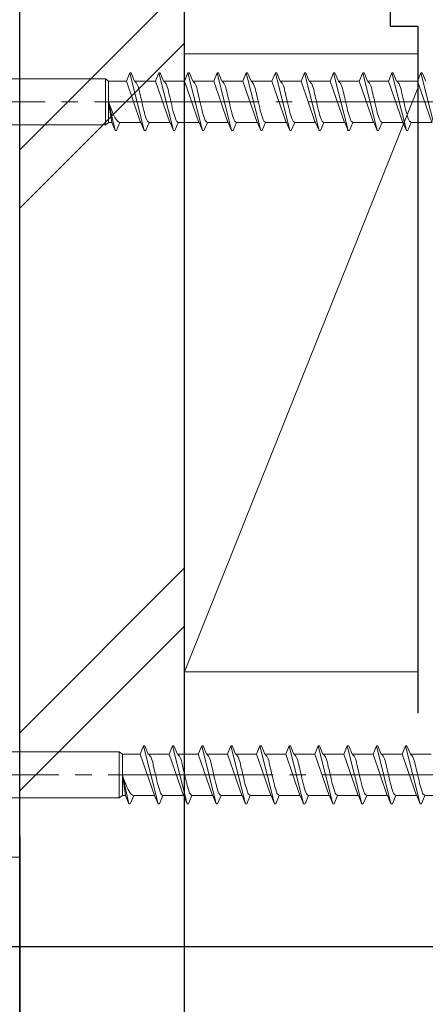
# Model space of a CAD drawing. Extents: x 0 to 1386, y 0 to 2238.
# Drawn here: x 415 to 444, y 1205 to 1277 of the extents above; entities that cross this region are included whole.
import ezdxf

# ---------------------------------------------------------------- set-up
doc = ezdxf.new("R2010")
doc.units = 0
doc.linetypes.add('YCENTER_1', pattern=[13, 10, -1, 1, -1])
for name, color, linetype in [('YKK_12', 2, 'CONTINUOUS'), ('YKK_13', 4, 'CONTINUOUS'), ('YKK_D', 6, 'CONTINUOUS'), ('YSS_K', 3, 'CONTINUOUS')]:
    doc.layers.add(name, color=color, linetype=linetype)

msp = doc.modelspace()

# ---------------------------------------------------------------- linework, layer by layer
at = {"layer": 'YKK_12', "color": 2, "linetype": 'Continuous', "lineweight": 13, "ltscale": 0.5}
for p in [(414.957, 1303.623), (412.957, 1215.624)]:
    msp.add_line(p, (414.957, 1215.624), dxfattribs=at)
at = {"layer": 'YKK_13', "color": 4, "linetype": 'Continuous', "lineweight": 13, "ltscale": 1.2}
for p, q in [((422.722, 1272.122), (422.97, 1272.722)), ((422.97, 1272.722), (423.07, 1272.722)), ((422.97, 1272.722), (424.03, 1268.522)), ((423.07, 1272.722), (423.319, 1272.122)), ((424.842, 1272.122), (425.09, 1272.722)), ((425.09, 1272.722), (425.19, 1272.722)), ((425.09, 1272.722), (426.15, 1268.522)), ((425.19, 1272.722), (425.439, 1272.122)), ((426.962, 1272.122), (427.21, 1272.722)), ((427.21, 1272.722), (427.31, 1272.722)), ((427.21, 1272.722), (428.27, 1268.522)), ((427.31, 1272.722), (427.559, 1272.122)), ((429.082, 1272.122), (429.33, 1272.722)), ((429.33, 1272.722), (429.43, 1272.722)), ((429.33, 1272.722), (430.39, 1268.522)), ((429.43, 1272.722), (429.679, 1272.122)), ((431.202, 1272.122), (431.45, 1272.722)), ((431.45, 1272.722), (431.55, 1272.722)), ((431.45, 1272.722), (432.51, 1268.522)), ((431.55, 1272.722), (431.799, 1272.122)), ((433.322, 1272.122), (433.57, 1272.722)), ((433.57, 1272.722), (433.67, 1272.722)), ((433.57, 1272.722), (434.63, 1268.522)), ((433.67, 1272.722), (433.919, 1272.122)), ((435.442, 1272.122), (435.69, 1272.722)), ((435.69, 1272.722), (435.79, 1272.722)), ((435.69, 1272.722), (436.75, 1268.522)), ((435.79, 1272.722), (436.039, 1272.122)), ((437.562, 1272.122), (437.81, 1272.722)), ((437.81, 1272.722), (437.91, 1272.722)), ((437.81, 1272.722), (438.87, 1268.522)), ((437.91, 1272.722), (438.159, 1272.122)), ((439.682, 1272.122), (439.93, 1272.722)), ((439.93, 1272.722), (440.03, 1272.722)), ((439.93, 1272.722), (440.99, 1268.522)), ((440.03, 1272.722), (440.279, 1272.122)), ((441.802, 1272.122), (442.05, 1272.722)), ((442.05, 1272.722), (442.15, 1272.722)), ((442.05, 1272.722), (443.11, 1268.522)), ((442.15, 1272.722), (442.399, 1272.122)), ((443.922, 1272.122), (444.17, 1272.722)), ((444.17, 1272.722), (444.27, 1272.722)), ((444.17, 1272.722), (445.23, 1268.522)), ((444.27, 1272.722), (444.519, 1272.122)), ((411.657, 1272.297), (421.207, 1272.297)), ((421.207, 1272.297), (421.43, 1272.122)), ((421.207, 1272.297), (421.207, 1268.947)), ((421.43, 1269.122), (421.43, 1272.122)), ((422.722, 1272.122), (421.43, 1272.122)), ((422.722, 1272.122), (423.762, 1269.122)), ((423.319, 1272.122), (423.348, 1272.116)), ((424.842, 1272.122), (423.319, 1272.122)), ((424.842, 1272.122), (424.871, 1272.116)), ((424.842, 1272.122), (425.882, 1269.122)), ((425.439, 1272.122), (425.468, 1272.116)), ((426.962, 1272.122), (425.439, 1272.122)), ((426.962, 1272.122), (426.991, 1272.116)), ((426.962, 1272.122), (428.002, 1269.122)), ((429.082, 1272.122), (427.559, 1272.122)), ((427.559, 1272.122), (427.588, 1272.116)), ((429.082, 1272.122), (430.122, 1269.122)), ((431.202, 1272.122), (429.679, 1272.122)), ((429.679, 1272.122), (429.708, 1272.116)), ((431.202, 1272.122), (432.242, 1269.122)), ((431.799, 1272.122), (431.828, 1272.116)), ((433.322, 1272.122), (431.799, 1272.122)), ((433.322, 1272.122), (434.362, 1269.122)), ((433.919, 1272.122), (433.948, 1272.116)), ((435.442, 1272.122), (433.919, 1272.122)), ((435.442, 1272.122), (436.482, 1269.122)), ((437.562, 1272.122), (436.039, 1272.122)), ((436.039, 1272.122), (436.068, 1272.116)), ((437.562, 1272.122), (438.602, 1269.122)), ((438.159, 1272.122), (438.188, 1272.116)), ((439.682, 1272.122), (438.159, 1272.122)), ((439.682, 1272.122), (440.722, 1269.122)), ((440.279, 1272.122), (440.308, 1272.116)), ((441.802, 1272.122), (440.279, 1272.122)), ((441.802, 1272.122), (442.842, 1269.122)), ((443.922, 1272.122), (442.399, 1272.122)), ((442.399, 1272.122), (442.428, 1272.116)), ((443.922, 1272.122), (444.962, 1269.122)), ((434.272, 1271.372), (434.301, 1271.256)), ((421.43, 1270.622), (421.662, 1269.122)), ((421.43, 1270.622), (421.91, 1268.522)), ((411.657, 1268.947), (421.207, 1268.947)), ((421.207, 1268.947), (421.43, 1269.122)), ((421.662, 1269.122), (421.43, 1269.122)), ((421.662, 1269.122), (421.91, 1268.522)), ((422.01, 1268.522), (422.259, 1269.122)), ((423.782, 1269.122), (422.259, 1269.122)), ((423.752, 1269.128), (423.782, 1269.122)), ((423.782, 1269.122), (424.03, 1268.522)), ((424.13, 1268.522), (424.379, 1269.122)), ((425.902, 1269.122), (424.379, 1269.122)), ((425.843, 1269.145), (425.872, 1269.128)), ((425.872, 1269.128), (425.902, 1269.122)), ((425.902, 1269.122), (426.15, 1268.522)), ((426.25, 1268.522), (426.499, 1269.122)), ((428.022, 1269.122), (426.499, 1269.122)), ((427.963, 1269.145), (427.992, 1269.128)), ((427.992, 1269.128), (428.022, 1269.122)), ((428.022, 1269.122), (428.27, 1268.522)), ((428.37, 1268.522), (428.619, 1269.122)), ((430.142, 1269.122), (428.619, 1269.122)), ((430.083, 1269.145), (430.112, 1269.128)), ((430.112, 1269.128), (430.142, 1269.122)), ((430.142, 1269.122), (430.39, 1268.522)), ((430.49, 1268.522), (430.739, 1269.122)), ((432.262, 1269.122), (430.739, 1269.122)), ((432.203, 1269.145), (432.232, 1269.128)), ((432.232, 1269.128), (432.262, 1269.122)), ((432.262, 1269.122), (432.51, 1268.522)), ((432.61, 1268.522), (432.859, 1269.122)), ((434.382, 1269.122), (432.859, 1269.122)), ((434.323, 1269.145), (434.352, 1269.128)), ((434.352, 1269.128), (434.382, 1269.122)), ((434.382, 1269.122), (434.63, 1268.522)), ((434.73, 1268.522), (434.979, 1269.122)), ((436.502, 1269.122), (434.979, 1269.122)), ((436.443, 1269.145), (436.472, 1269.128)), ((436.472, 1269.128), (436.502, 1269.122)), ((436.502, 1269.122), (436.75, 1268.522)), ((436.85, 1268.522), (437.099, 1269.122)), ((438.622, 1269.122), (437.099, 1269.122)), ((438.563, 1269.145), (438.592, 1269.128)), ((438.592, 1269.128), (438.622, 1269.122)), ((438.622, 1269.122), (438.87, 1268.522)), ((438.97, 1268.522), (439.219, 1269.122)), ((440.742, 1269.122), (439.219, 1269.122)), ((440.683, 1269.145), (440.712, 1269.128)), ((440.712, 1269.128), (440.742, 1269.122)), ((440.742, 1269.122), (440.99, 1268.522)), ((441.09, 1268.522), (441.339, 1269.122)), ((442.862, 1269.122), (441.339, 1269.122)), ((442.803, 1269.145), (442.832, 1269.128)), ((442.832, 1269.128), (442.862, 1269.122)), ((442.862, 1269.122), (443.11, 1268.522)), ((443.21, 1268.522), (443.459, 1269.122)), ((444.982, 1269.122), (443.459, 1269.122)), ((421.91, 1268.522), (422.01, 1268.522)), ((424.03, 1268.522), (424.13, 1268.522)), ((426.15, 1268.522), (426.25, 1268.522)), ((428.27, 1268.522), (428.37, 1268.522)), ((430.39, 1268.522), (430.49, 1268.522)), ((432.51, 1268.522), (432.61, 1268.522)), ((434.63, 1268.522), (434.73, 1268.522)), ((436.75, 1268.522), (436.85, 1268.522)), ((438.811, 1268.554), (438.841, 1268.53)), ((438.841, 1268.53), (438.87, 1268.522)), ((438.87, 1268.522), (438.97, 1268.522)), ((440.99, 1268.522), (441.09, 1268.522)), ((443.11, 1268.522), (443.21, 1268.522)), ((423.723, 1223.123), (423.971, 1223.723)), ((423.971, 1223.723), (424.071, 1223.723)), ((423.971, 1223.723), (425.031, 1219.523)), ((424.071, 1223.723), (424.32, 1223.123)), ((425.843, 1223.123), (426.091, 1223.723)), ((426.091, 1223.723), (426.191, 1223.723)), ((426.091, 1223.723), (427.151, 1219.523)), ((426.191, 1223.723), (426.44, 1223.123)), ((427.963, 1223.123), (428.211, 1223.723)), ((428.211, 1223.723), (428.311, 1223.723)), ((428.211, 1223.723), (429.271, 1219.523)), ((428.311, 1223.723), (428.56, 1223.123)), ((430.083, 1223.123), (430.331, 1223.723)), ((430.331, 1223.723), (430.431, 1223.723)), ((430.331, 1223.723), (431.391, 1219.523)), ((430.431, 1223.723), (430.68, 1223.123)), ((432.203, 1223.123), (432.451, 1223.723)), ((432.451, 1223.723), (432.551, 1223.723)), ((432.451, 1223.723), (433.511, 1219.523)), ((432.551, 1223.723), (432.8, 1223.123)), ((434.323, 1223.123), (434.571, 1223.723)), ((434.571, 1223.723), (434.671, 1223.723)), ((434.571, 1223.723), (435.631, 1219.523)), ((434.671, 1223.723), (434.92, 1223.123)), ((436.443, 1223.123), (436.691, 1223.723)), ((436.691, 1223.723), (436.791, 1223.723)), ((436.691, 1223.723), (437.751, 1219.523)), ((436.791, 1223.723), (437.04, 1223.123)), ((438.563, 1223.123), (438.811, 1223.723)), ((438.811, 1223.723), (438.911, 1223.723)), ((438.811, 1223.723), (439.871, 1219.523)), ((438.911, 1223.723), (439.16, 1223.123)), ((440.683, 1223.123), (440.931, 1223.723)), ((440.931, 1223.723), (441.031, 1223.723)), ((440.931, 1223.723), (441.991, 1219.523)), ((441.031, 1223.723), (441.28, 1223.123)), ((442.803, 1223.123), (443.051, 1223.723)), ((443.051, 1223.723), (443.151, 1223.723)), ((443.051, 1223.723), (444.111, 1219.523)), ((443.151, 1223.723), (443.4, 1223.123)), ((412.659, 1223.298), (422.208, 1223.298)), ((422.208, 1223.298), (422.431, 1223.123)), ((422.208, 1223.298), (422.208, 1219.948)), ((422.431, 1220.123), (422.431, 1223.123)), ((423.723, 1223.123), (422.431, 1223.123)), ((423.723, 1223.123), (424.763, 1220.123)), ((424.32, 1223.123), (424.349, 1223.117)), ((425.843, 1223.123), (424.32, 1223.123)), ((425.843, 1223.123), (425.872, 1223.117)), ((425.843, 1223.123), (426.883, 1220.123)), ((426.44, 1223.123), (426.469, 1223.117)), ((427.963, 1223.123), (426.44, 1223.123)), ((427.963, 1223.123), (427.992, 1223.117)), ((427.963, 1223.123), (429.003, 1220.123)), ((430.083, 1223.123), (428.56, 1223.123)), ((428.56, 1223.123), (428.589, 1223.117)), ((430.083, 1223.123), (431.123, 1220.123)), ((432.203, 1223.123), (430.68, 1223.123)), ((430.68, 1223.123), (430.709, 1223.117)), ((432.203, 1223.123), (433.243, 1220.123)), ((432.8, 1223.123), (432.829, 1223.117)), ((434.323, 1223.123), (432.8, 1223.123)), ((434.323, 1223.123), (435.363, 1220.123)), ((434.92, 1223.123), (434.949, 1223.117)), ((436.443, 1223.123), (434.92, 1223.123)), ((436.443, 1223.123), (437.483, 1220.123)), ((438.563, 1223.123), (437.04, 1223.123)), ((437.04, 1223.123), (437.069, 1223.117)), ((438.563, 1223.123), (439.603, 1220.123)), ((439.16, 1223.123), (439.189, 1223.117)), ((440.683, 1223.123), (439.16, 1223.123)), ((440.683, 1223.123), (441.723, 1220.123)), ((441.28, 1223.123), (441.309, 1223.117)), ((442.803, 1223.123), (441.28, 1223.123)), ((442.803, 1223.123), (443.843, 1220.123)), ((444.923, 1223.123), (443.4, 1223.123)), ((443.4, 1223.123), (443.429, 1223.117)), ((435.273, 1222.373), (435.303, 1222.257)), ((422.431, 1221.623), (422.663, 1220.123)), ((422.431, 1221.623), (422.911, 1219.523)), ((422.208, 1219.948), (422.431, 1220.123)), ((422.663, 1220.123), (422.431, 1220.123)), ((422.663, 1220.123), (422.911, 1219.523)), ((423.011, 1219.523), (423.26, 1220.123)), ((424.783, 1220.123), (423.26, 1220.123)), ((424.753, 1220.129), (424.783, 1220.123)), ((424.783, 1220.123), (425.031, 1219.523)), ((425.131, 1219.523), (425.38, 1220.123)), ((426.903, 1220.123), (425.38, 1220.123)), ((426.844, 1220.146), (426.873, 1220.129)), ((426.873, 1220.129), (426.903, 1220.123)), ((426.903, 1220.123), (427.151, 1219.523)), ((427.251, 1219.523), (427.5, 1220.123)), ((429.023, 1220.123), (427.5, 1220.123)), ((428.964, 1220.146), (428.993, 1220.129)), ((428.993, 1220.129), (429.023, 1220.123)), ((429.023, 1220.123), (429.271, 1219.523)), ((429.371, 1219.523), (429.62, 1220.123)), ((431.143, 1220.123), (429.62, 1220.123)), ((431.084, 1220.146), (431.113, 1220.129)), ((431.113, 1220.129), (431.143, 1220.123)), ((431.143, 1220.123), (431.391, 1219.523)), ((431.491, 1219.523), (431.74, 1220.123)), ((433.263, 1220.123), (431.74, 1220.123)), ((433.204, 1220.146), (433.233, 1220.129)), ((433.233, 1220.129), (433.263, 1220.123)), ((433.263, 1220.123), (433.511, 1219.523)), ((433.611, 1219.523), (433.86, 1220.123)), ((435.383, 1220.123), (433.86, 1220.123)), ((435.324, 1220.146), (435.353, 1220.129)), ((435.353, 1220.129), (435.383, 1220.123)), ((435.383, 1220.123), (435.631, 1219.523)), ((435.731, 1219.523), (435.98, 1220.123)), ((437.503, 1220.123), (435.98, 1220.123)), ((437.444, 1220.146), (437.473, 1220.129)), ((437.473, 1220.129), (437.503, 1220.123)), ((437.503, 1220.123), (437.751, 1219.523)), ((437.851, 1219.523), (438.1, 1220.123)), ((439.623, 1220.123), (438.1, 1220.123)), ((439.564, 1220.146), (439.593, 1220.129)), ((439.593, 1220.129), (439.623, 1220.123)), ((439.623, 1220.123), (439.871, 1219.523)), ((439.971, 1219.523), (440.22, 1220.123)), ((441.743, 1220.123), (440.22, 1220.123)), ((441.684, 1220.146), (441.713, 1220.129)), ((441.713, 1220.129), (441.743, 1220.123)), ((441.743, 1220.123), (441.991, 1219.523)), ((442.091, 1219.523), (442.34, 1220.123)), ((443.863, 1220.123), (442.34, 1220.123)), ((443.804, 1220.146), (443.833, 1220.129)), ((443.833, 1220.129), (443.863, 1220.123)), ((443.863, 1220.123), (444.111, 1219.523)), ((444.211, 1219.523), (444.46, 1220.123)), ((445.983, 1220.123), (444.46, 1220.123)), ((412.659, 1219.948), (422.208, 1219.948)), ((422.911, 1219.523), (423.011, 1219.523)), ((425.031, 1219.523), (425.131, 1219.523)), ((427.151, 1219.523), (427.251, 1219.523)), ((429.271, 1219.523), (429.371, 1219.523)), ((431.391, 1219.523), (431.491, 1219.523)), ((433.511, 1219.523), (433.611, 1219.523)), ((435.631, 1219.523), (435.731, 1219.523)), ((437.751, 1219.523), (437.851, 1219.523)), ((439.813, 1219.555), (439.842, 1219.531)), ((439.842, 1219.531), (439.871, 1219.523)), ((439.871, 1219.523), (439.971, 1219.523)), ((441.991, 1219.523), (442.091, 1219.523)), ((444.111, 1219.523), (444.211, 1219.523))]:
    msp.add_line(p, q, dxfattribs=at)
at = {"layer": 'YKK_13', "color": 4, "linetype": 'YCENTER_1', "lineweight": 13, "ltscale": 1.2}
for p, q in [((404.8, 1270.622), (488.868, 1270.622)), ((405.802, 1221.623), (489.869, 1221.623))]:
    msp.add_line(p, q, dxfattribs=at)
at = {"layer": 'YKK_13', "color": 4, "linetype": 'Continuous', "lineweight": 13, "ltscale": 1.2}
for points, knots in [([(423.338, 1272.122), (423.395, 1272.057), (423.579, 1271.846), (423.67, 1271.345), (423.836, 1270.709), (423.973, 1270.035), (424.123, 1269.532), (424.235, 1269.213), (424.336, 1269.149), (424.379, 1269.122)], [0, 0, 0, 0, 0.255057, 0.831819, 1.468345, 2.253149, 2.873632, 3.074866, 3.223375, 3.223375, 3.223375, 3.223375]), ([(425.458, 1272.122), (425.515, 1272.057), (425.699, 1271.846), (425.79, 1271.345), (425.956, 1270.709), (426.093, 1270.035), (426.243, 1269.532), (426.355, 1269.213), (426.456, 1269.149), (426.499, 1269.122)], [0, 0, 0, 0, 0.255057, 0.831819, 1.468345, 2.253149, 2.873632, 3.074866, 3.223375, 3.223375, 3.223375, 3.223375]), ([(427.578, 1272.122), (427.635, 1272.057), (427.819, 1271.846), (427.91, 1271.345), (428.076, 1270.709), (428.213, 1270.035), (428.363, 1269.532), (428.475, 1269.213), (428.576, 1269.149), (428.619, 1269.122)], [0, 0, 0, 0, 0.255057, 0.831819, 1.468345, 2.253149, 2.873632, 3.074866, 3.223375, 3.223375, 3.223375, 3.223375]), ([(429.698, 1272.122), (429.755, 1272.057), (429.939, 1271.846), (430.03, 1271.345), (430.196, 1270.709), (430.333, 1270.035), (430.483, 1269.532), (430.595, 1269.213), (430.696, 1269.149), (430.739, 1269.122)], [0, 0, 0, 0, 0.255057, 0.831819, 1.468345, 2.253149, 2.873632, 3.074866, 3.223375, 3.223375, 3.223375, 3.223375]), ([(431.818, 1272.122), (431.875, 1272.057), (432.059, 1271.846), (432.15, 1271.345), (432.316, 1270.709), (432.453, 1270.035), (432.603, 1269.532), (432.715, 1269.213), (432.816, 1269.149), (432.859, 1269.122)], [0, 0, 0, 0, 0.255057, 0.831819, 1.468345, 2.253149, 2.873632, 3.074866, 3.223375, 3.223375, 3.223375, 3.223375]), ([(433.938, 1272.122), (433.995, 1272.057), (434.179, 1271.846), (434.27, 1271.345), (434.436, 1270.709), (434.573, 1270.035), (434.723, 1269.532), (434.835, 1269.213), (434.936, 1269.149), (434.979, 1269.122)], [0, 0, 0, 0, 0.255057, 0.831819, 1.468345, 2.253149, 2.873632, 3.074866, 3.223375, 3.223375, 3.223375, 3.223375]), ([(436.058, 1272.122), (436.115, 1272.057), (436.299, 1271.846), (436.39, 1271.345), (436.556, 1270.709), (436.693, 1270.035), (436.843, 1269.532), (436.955, 1269.213), (437.056, 1269.149), (437.099, 1269.122)], [0, 0, 0, 0, 0.255057, 0.831819, 1.468345, 2.253149, 2.873632, 3.074866, 3.223375, 3.223375, 3.223375, 3.223375]), ([(438.178, 1272.122), (438.235, 1272.057), (438.419, 1271.846), (438.51, 1271.345), (438.676, 1270.709), (438.813, 1270.035), (438.963, 1269.532), (439.075, 1269.213), (439.176, 1269.149), (439.219, 1269.122)], [0, 0, 0, 0, 0.255057, 0.831819, 1.468345, 2.253149, 2.873632, 3.074866, 3.223375, 3.223375, 3.223375, 3.223375]), ([(440.298, 1272.122), (440.355, 1272.057), (440.539, 1271.846), (440.63, 1271.345), (440.796, 1270.709), (440.933, 1270.035), (441.083, 1269.532), (441.195, 1269.213), (441.296, 1269.149), (441.339, 1269.122)], [0, 0, 0, 0, 0.255057, 0.831819, 1.468345, 2.253149, 2.873632, 3.074866, 3.223375, 3.223375, 3.223375, 3.223375]), ([(442.418, 1272.122), (442.475, 1272.057), (442.659, 1271.846), (442.75, 1271.345), (442.916, 1270.709), (443.053, 1270.035), (443.203, 1269.532), (443.315, 1269.213), (443.416, 1269.149), (443.459, 1269.122)], [0, 0, 0, 0, 0.255057, 0.831819, 1.468345, 2.253149, 2.873632, 3.074866, 3.223375, 3.223375, 3.223375, 3.223375]), ([(421.43, 1270.622), (421.461, 1270.535), (421.549, 1270.284), (421.691, 1269.896), (421.863, 1269.504), (422.018, 1269.256), (422.157, 1269.138), (422.227, 1269.127), (422.259, 1269.122)], [0, 0, 0, 0, 0.276262, 0.799269, 1.238761, 1.557736, 1.671992, 1.766829, 1.766829, 1.766829, 1.766829]), ([(424.34, 1223.123), (424.396, 1223.058), (424.58, 1222.847), (424.671, 1222.346), (424.837, 1221.71), (424.975, 1221.036), (425.125, 1220.533), (425.236, 1220.214), (425.337, 1220.15), (425.38, 1220.123)], [0, 0, 0, 0, 0.255057, 0.831819, 1.468345, 2.253149, 2.873632, 3.074866, 3.223375, 3.223375, 3.223375, 3.223375]), ([(426.46, 1223.123), (426.516, 1223.058), (426.7, 1222.847), (426.791, 1222.346), (426.957, 1221.71), (427.095, 1221.036), (427.245, 1220.533), (427.356, 1220.214), (427.457, 1220.15), (427.5, 1220.123)], [0, 0, 0, 0, 0.255057, 0.831819, 1.468345, 2.253149, 2.873632, 3.074866, 3.223375, 3.223375, 3.223375, 3.223375]), ([(428.58, 1223.123), (428.636, 1223.058), (428.82, 1222.847), (428.911, 1222.346), (429.077, 1221.71), (429.215, 1221.036), (429.365, 1220.533), (429.476, 1220.214), (429.577, 1220.15), (429.62, 1220.123)], [0, 0, 0, 0, 0.255057, 0.831819, 1.468345, 2.253149, 2.873632, 3.074866, 3.223375, 3.223375, 3.223375, 3.223375]), ([(430.7, 1223.123), (430.756, 1223.058), (430.94, 1222.847), (431.031, 1222.346), (431.197, 1221.71), (431.335, 1221.036), (431.485, 1220.533), (431.596, 1220.214), (431.697, 1220.15), (431.74, 1220.123)], [0, 0, 0, 0, 0.255057, 0.831819, 1.468345, 2.253149, 2.873632, 3.074866, 3.223375, 3.223375, 3.223375, 3.223375]), ([(432.82, 1223.123), (432.876, 1223.058), (433.06, 1222.847), (433.151, 1222.346), (433.317, 1221.71), (433.455, 1221.036), (433.605, 1220.533), (433.716, 1220.214), (433.817, 1220.15), (433.86, 1220.123)], [0, 0, 0, 0, 0.255057, 0.831819, 1.468345, 2.253149, 2.873632, 3.074866, 3.223375, 3.223375, 3.223375, 3.223375]), ([(434.94, 1223.123), (434.996, 1223.058), (435.18, 1222.847), (435.271, 1222.346), (435.437, 1221.71), (435.575, 1221.036), (435.725, 1220.533), (435.836, 1220.214), (435.937, 1220.15), (435.98, 1220.123)], [0, 0, 0, 0, 0.255057, 0.831819, 1.468345, 2.253149, 2.873632, 3.074866, 3.223375, 3.223375, 3.223375, 3.223375]), ([(437.06, 1223.123), (437.116, 1223.058), (437.3, 1222.847), (437.391, 1222.346), (437.557, 1221.71), (437.695, 1221.036), (437.845, 1220.533), (437.956, 1220.214), (438.057, 1220.15), (438.1, 1220.123)], [0, 0, 0, 0, 0.255057, 0.831819, 1.468345, 2.253149, 2.873632, 3.074866, 3.223375, 3.223375, 3.223375, 3.223375]), ([(439.18, 1223.123), (439.236, 1223.058), (439.42, 1222.847), (439.511, 1222.346), (439.677, 1221.71), (439.815, 1221.036), (439.965, 1220.533), (440.076, 1220.214), (440.177, 1220.15), (440.22, 1220.123)], [0, 0, 0, 0, 0.255057, 0.831819, 1.468345, 2.253149, 2.873632, 3.074866, 3.223375, 3.223375, 3.223375, 3.223375]), ([(441.3, 1223.123), (441.356, 1223.058), (441.54, 1222.847), (441.631, 1222.346), (441.797, 1221.71), (441.935, 1221.036), (442.085, 1220.533), (442.196, 1220.214), (442.297, 1220.15), (442.34, 1220.123)], [0, 0, 0, 0, 0.255057, 0.831819, 1.468345, 2.253149, 2.873632, 3.074866, 3.223375, 3.223375, 3.223375, 3.223375]), ([(443.42, 1223.123), (443.476, 1223.058), (443.66, 1222.847), (443.751, 1222.346), (443.917, 1221.71), (444.055, 1221.036), (444.205, 1220.533), (444.316, 1220.214), (444.417, 1220.15), (444.46, 1220.123)], [0, 0, 0, 0, 0.255057, 0.831819, 1.468345, 2.253149, 2.873632, 3.074866, 3.223375, 3.223375, 3.223375, 3.223375]), ([(422.431, 1221.623), (422.462, 1221.536), (422.55, 1221.285), (422.692, 1220.897), (422.865, 1220.505), (423.019, 1220.257), (423.158, 1220.14), (423.228, 1220.128), (423.26, 1220.123)], [0, 0, 0, 0, 0.276262, 0.799269, 1.238761, 1.557736, 1.671992, 1.766829, 1.766829, 1.766829, 1.766829])]:
    msp.add_open_spline(points, degree=3, knots=knots, dxfattribs=at)
at = {"layer": 'YKK_D', "color": 6, "linetype": 'Continuous'}
for p, q in [((414.957, 1217.2), (414.957, 1166.202)), ((410.456, 1209.123), (610.957, 1209.123)), ((410.456, 1209.123), (590.957, 1209.123))]:
    msp.add_line(p, q, dxfattribs=at)
at = {"layer": 'YSS_K', "color": 3, "linetype": 'Continuous', "lineweight": 30, "ltscale": 1.5}
for p, q in [((441.957, 1276.124), (441.957, 1301.124)), ((414.957, 1157.124), (414.957, 1293.66)), ((426.957, 1157.124), (426.957, 1293.66)), ((441.957, 1276.124), (443.957, 1276.124)), ((443.957, 1276.124), (443.957, 1226.124))]:
    msp.add_line(p, q, dxfattribs=at)
at = {"layer": 'YSS_K', "color": 3, "linetype": 'Continuous', "lineweight": 13, "ltscale": 1.5}
for p, q in [((426.957, 1279.118), (414.957, 1267.118)), ((414.957, 1262.876), (426.957, 1274.876)), ((426.957, 1274.12), (443.957, 1274.12)), ((426.957, 1274.12), (426.957, 1229.12)), ((443.957, 1271.62), (426.957, 1229.12)), ((426.957, 1236.692), (414.957, 1224.692)), ((426.957, 1232.449), (414.957, 1220.449)), ((426.957, 1229.12), (443.957, 1229.12))]:
    msp.add_line(p, q, dxfattribs=at)

doc.saveas('drawing.dxf')
